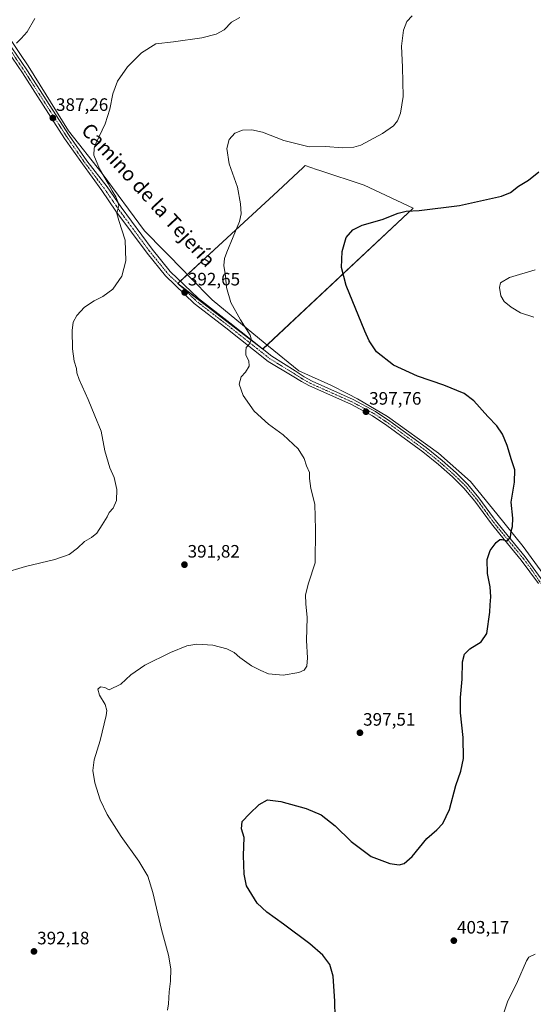
# Model space of a CAD drawing. Units: metres. Extents: x 621820 to 625293, y 4687854 to 4690228.
# Drawn here: x 622167 to 622453, y 4688360 to 4688909 of the extents above; entities that cross this region are included whole.
import ezdxf
from ezdxf.enums import TextEntityAlignment as Align

# ---------------------------------------------------------------- set-up
doc = ezdxf.new("R2010")
doc.units = ezdxf.units.M
doc.header["$MEASUREMENT"] = 0
doc.linetypes.add('TRAZO_Y_PUNTO', pattern=[1, 0.5, -0.25, 0, -0.25])
for name, color, linetype, lineweight in [('Carátula', 7, 'Continuous', 5), ('Cultivos herbáceos CxS', 92, 'Continuous', 0), ('Cultivos leñosos', 92, 'Continuous', 0), ('Cultivos leñosos CxS', 92, 'Continuous', 0), ('Curva de nivel maestra', 36, 'Continuous', 30), ('Curva de nivel normal', 36, 'Continuous', 0), ('Espacio natural protegido', 2, 'Continuous', 13), ('Espacio natural protegido CxS', 2, 'Continuous', 0), ('Pista no pavimentada', 254, 'Continuous', 13), ('Pista no pavimentada Cxs', 254, 'Continuous', 0), ('Pista pavimentada eje', 135, 'TRAZO_Y_PUNTO', 0), ('Punto de cota en terreno', 7, 'Continuous', 0), ('Rótulo de punto de cota en terreno', 19, 'Continuous', 0), ('Texto cartográfico', 19, 'Continuous', 0)]:
    doc.layers.add(name, color=color, linetype=linetype, lineweight=lineweight)
doc.styles.add('Arial', font='txt', dxfattribs={"height": 0.2})

# ---------------------------------------------------------------- blocks, each defined once
blk = doc.blocks.new('*U150')
at = {"layer": 'Cultivos herbáceos CxS', "color": 92, "linetype": 'Continuous', "lineweight": 0}
blk.add_polyline3d([(622254.63, 4688761.9, 392.26), (622302.07, 4688725.39, 395.41), (622385.99, 4688803.88, 399.62), (622358.63, 4688816.66, 397.07), (622334, 4688824.87, 396.38), (622332.05, 4688825.52, 396.38), (622325.79, 4688827.61, 396.15), (622324.26, 4688826.2, 396.37), (622322.01, 4688824.13, 396.66), (622310.47, 4688813.47, 396.98), (622279.77, 4688785.12, 394.42), (622254.63, 4688761.9, 392.26)], close=True, dxfattribs=at)
blk = doc.blocks.new('*U156')
at = {"layer": 'Espacio natural protegido CxS', "color": 2, "linetype": 'Continuous', "lineweight": 0}
blk.add_polyline3d([(622458.24, 4688600.22, 401.97), (622447.39, 4688615.26, 400.52), (622432.59, 4688633.53, 399.59), (622418.03, 4688651.57, 398.88), (622400.02, 4688667.3, 398.42), (622371.65, 4688687.85, 397.97), (622354.85, 4688697.56, 398.02), (622349.59, 4688700.5, 397.92), (622339.98, 4688705.27, 397.76), (622322.19, 4688713.31, 396.85), (622305.29, 4688727, 395.87), (622304.54, 4688727.61, 395.8), (622303.51, 4688728.44, 395.67), (622273.87, 4688752.77, 393.98), (622261.4, 4688765.48, 393.13), (622259.91, 4688767, 393.03), (622258.6, 4688768.34, 392.98), (622236.11, 4688791.28, 390.92), (622212.55, 4688823.21, 389.89), (622193.72, 4688846.98, 388.31), (622171.23, 4688883.25, 385.77), (622166.65, 4688890.05, 385.09), (622153.02, 4688910.27, 384.1)], dxfattribs=at)
blk = doc.blocks.new('*U158')
at = {"layer": 'Espacio natural protegido CxS', "color": 2, "linetype": 'Continuous', "lineweight": 0}
blk.add_polyline3d([(622458.244, 4688600.222, 401.966), (622447.389, 4688615.257, 400.525), (622432.586, 4688633.531, 399.585), (622418.029, 4688651.573, 398.881), (622400.017, 4688667.302, 398.42), (622371.654, 4688687.847, 397.971), (622354.847, 4688697.556, 398.015), (622349.589, 4688700.504, 397.916), (622339.98, 4688705.272, 397.761), (622322.187, 4688713.31, 396.854), (622305.295, 4688726.996, 395.866), (622304.542, 4688727.606, 395.797), (622303.506, 4688728.444, 395.671), (622273.869, 4688752.766, 393.982), (622261.4, 4688765.482, 393.126), (622259.909, 4688767.003, 393.026), (622258.599, 4688768.339, 392.979), (622236.106, 4688791.28, 390.92), (622212.554, 4688823.213, 389.886), (622193.72, 4688846.979, 388.314), (622171.234, 4688883.247, 385.774), (622166.651, 4688890.045, 385.094), (622153.016, 4688910.266, 384.104)], dxfattribs=at)
blk = doc.blocks.new('*U159')
at = {"layer": 'Espacio natural protegido', "color": 2, "linetype": 'Continuous', "lineweight": 13}
blk.add_polyline3d([(622458.24, 4688600.22, 401.97), (622447.39, 4688615.26, 400.52), (622432.59, 4688633.53, 399.59), (622418.03, 4688651.57, 398.88), (622400.02, 4688667.3, 398.42), (622371.65, 4688687.85, 397.97), (622354.85, 4688697.56, 398.02), (622349.59, 4688700.5, 397.92), (622339.98, 4688705.27, 397.76), (622322.19, 4688713.31, 396.85), (622305.29, 4688727, 395.87), (622304.54, 4688727.61, 395.8), (622303.51, 4688728.44, 395.67), (622273.87, 4688752.77, 393.98), (622261.4, 4688765.48, 393.13), (622259.91, 4688767, 393.03), (622258.6, 4688768.34, 392.98), (622236.11, 4688791.28, 390.92), (622212.55, 4688823.21, 389.89), (622193.72, 4688846.98, 388.31), (622171.23, 4688883.25, 385.77), (622166.65, 4688890.05, 385.09), (622153.02, 4688910.27, 384.1)], dxfattribs=at)
blk = doc.blocks.new('*U161')
at = {"layer": 'Curva de nivel normal', "color": 36, "linetype": 'Continuous', "lineweight": 0}
blk.add_polyline3d([(622157.27, 4688600.44, 390), (622169.67, 4688604.2, 390), (622186.07, 4688608.1, 390), (622194.17, 4688610.93, 390), (622198.81, 4688614.36, 390), (622202.6, 4688618.05, 390), (622206.64, 4688620.28, 390), (622209.59, 4688622.8, 390), (622212.49, 4688627.49, 390), (622215.29, 4688631.8, 390), (622216.45, 4688634.24, 390), (622218.59, 4688636.65, 390), (622220.54, 4688641.02, 390), (622220.78, 4688647.16, 390), (622219.15, 4688653.7, 390), (622216.8, 4688659.24, 390), (622213.92, 4688668.57, 390), (622211.9, 4688679.56, 390), (622208.48, 4688688.17, 390), (622204.71, 4688697.28, 390), (622199.76, 4688708.44, 390), (622198.38, 4688712.21, 390), (622198.2, 4688714.62, 390), (622196.95, 4688718.58, 390), (622196.05, 4688725.43, 390), (622195.73, 4688735.68, 390), (622196.3, 4688740.34, 390), (622198.33, 4688744, 390), (622202.65, 4688748.68, 390), (622208.11, 4688752.2, 390), (622212.9, 4688754.61, 390), (622218.38, 4688758.84, 390), (622223.44, 4688765.95, 390), (622225.74, 4688774.58, 390), (622225.29, 4688786.13, 390), (622221.84, 4688797.04, 390), (622220.75, 4688801.03, 390), (622221.87, 4688805.4, 390), (622221.32, 4688807.49, 390), (622220.14, 4688810.31, 390), (622218.05, 4688813.55, 390), (622215.92, 4688817.75, 390), (622210.94, 4688825.93, 390), (622207.93, 4688833.54, 390), (622207.98, 4688837.36, 390), (622208.9, 4688839.89, 390), (622214.1, 4688850.96, 390), (622216.79, 4688859.19, 390), (622218.45, 4688867.63, 390), (622220.99, 4688874.63, 390), (622226.71, 4688882.66, 390), (622234.39, 4688890.47, 390), (622242.39, 4688895.45, 390), (622252.39, 4688896.61, 390), (622268.06, 4688898.91, 390), (622276.06, 4688900.84, 390), (622280.48, 4688903.32, 390), (622284.7, 4688907.64, 390), (622289.27, 4688910.17, 390)], dxfattribs=at)
blk = doc.blocks.new('*U176')
at = {"layer": 'Curva de nivel normal', "color": 36, "linetype": 'Continuous', "lineweight": 0}
blk.add_polyline3d([(622248.98, 4688356.95, 395), (622249.58, 4688360.46, 395), (622249.83, 4688367.04, 395), (622250.62, 4688373.08, 395), (622250.75, 4688380, 395), (622249.47, 4688387.49, 395), (622245.55, 4688401.81, 395), (622240.84, 4688422.52, 395), (622238.03, 4688431.5, 395), (622233.06, 4688439.85, 395), (622223.06, 4688453.75, 395), (622215.24, 4688465.96, 395), (622211.36, 4688474.1, 395), (622208.35, 4688483.55, 395), (622207.29, 4688490.56, 395), (622208.07, 4688496.41, 395), (622211.46, 4688507.28, 395), (622214.72, 4688521.07, 395), (622215.05, 4688523.84, 395), (622214.28, 4688527.26, 395), (622211.06, 4688532.48, 395), (622210.18, 4688535.86, 395), (622211.65, 4688537.09, 395), (622214.09, 4688536.78, 395), (622216.39, 4688535.36, 395), (622222.95, 4688538.53, 395), (622228.55, 4688543.76, 395), (622236.39, 4688549.25, 395), (622250.72, 4688556.22, 395), (622259.72, 4688559.87, 395), (622265.39, 4688560.86, 395), (622274.15, 4688560.3, 395), (622282.1, 4688558.31, 395), (622286.15, 4688556.22, 395), (622289.39, 4688553.47, 395), (622295.88, 4688548.89, 395), (622301.02, 4688546.25, 395), (622305.36, 4688544.4, 395), (622313.51, 4688543.7, 395), (622322.12, 4688545.18, 395), (622325.21, 4688546.44, 395), (622326.59, 4688548.58, 395), (622326.96, 4688553.2, 395), (622326.47, 4688562.87, 395), (622326.9, 4688575.77, 395), (622326.04, 4688583.34, 395), (622325.99, 4688588.48, 395), (622327.67, 4688594.92, 395), (622331.28, 4688606.24, 395), (622331.5, 4688624.82, 395), (622331.18, 4688638.91, 395), (622328.88, 4688647.74, 395), (622328.09, 4688653.28, 395), (622328.07, 4688656.6, 395), (622326.57, 4688660.26, 395), (622325.15, 4688664.36, 395), (622321.83, 4688669.74, 395), (622313.48, 4688677.52, 395), (622305.24, 4688683.51, 395), (622297.36, 4688690.71, 395), (622291.12, 4688699.51, 395), (622288.96, 4688705.88, 395), (622290.05, 4688709.9, 395), (622292.42, 4688712.56, 395), (622294.55, 4688715.94, 395), (622294.27, 4688718.73, 395), (622292.6, 4688721.94, 395), (622292.7, 4688724.23, 395), (622292.91, 4688726.23, 395), (622294.8, 4688728.56, 395), (622295.57, 4688731.17, 395), (622295.09, 4688733.1, 395), (622289.76, 4688741.59, 395), (622284.34, 4688751.35, 395), (622281.82, 4688759.79, 395), (622281.34, 4688766.23, 395), (622280.46, 4688771.9, 395), (622280.76, 4688775.82, 395), (622282.04, 4688779.38, 395), (622289.15, 4688796.52, 395), (622290.07, 4688800.74, 395), (622289.73, 4688806.38, 395), (622288.09, 4688815.54, 395), (622283.35, 4688828.71, 395), (622282.04, 4688837.09, 395), (622283.41, 4688842.11, 395), (622286.51, 4688845.77, 395), (622290.72, 4688847.36, 395), (622296.06, 4688847.64, 395), (622301.9, 4688846.26, 395), (622313.92, 4688841.57, 395), (622327.99, 4688838.16, 395), (622337.32, 4688838.32, 395), (622346.41, 4688837.55, 395), (622352.96, 4688837.95, 395), (622356.71, 4688839.05, 395), (622368.82, 4688845.47, 395), (622374.95, 4688849.89, 395), (622377.23, 4688852.55, 395), (622379, 4688856.89, 395), (622380.34, 4688866.19, 395), (622380.1, 4688882.43, 395), (622379.52, 4688894.19, 395), (622380.5, 4688903.22, 395), (622382.38, 4688907.94, 395), (622385.38, 4688911.05, 395)], dxfattribs=at)
blk = doc.blocks.new('*U178')
at = {"layer": 'Curva de nivel maestra', "color": 36, "linetype": 'Continuous', "lineweight": 30}
blk.add_polyline3d([(622342.4, 4688353.05, 400), (622342.35, 4688361.96, 400), (622341.37, 4688375.88, 400), (622339.54, 4688382.26, 400), (622335.62, 4688387.5, 400), (622328.27, 4688393.89, 400), (622313.67, 4688404.83, 400), (622304.29, 4688411.49, 400), (622299.02, 4688416.44, 400), (622292.93, 4688426.26, 400), (622291.71, 4688432.69, 400), (622291.29, 4688443.14, 400), (622291.73, 4688453.16, 400), (622290.24, 4688457.87, 400), (622290.57, 4688462.08, 400), (622294.62, 4688466.28, 400), (622300.06, 4688471.57, 400), (622304.66, 4688474.07, 400), (622312.13, 4688473.17, 400), (622326.32, 4688469.33, 400), (622334.7, 4688465.69, 400), (622342.42, 4688459.63, 400), (622351.44, 4688450.87, 400), (622362.47, 4688442.57, 400), (622372.99, 4688438.66, 400), (622378.1, 4688437.84, 400), (622380.99, 4688438.56, 400), (622385.45, 4688442.54, 400), (622393.56, 4688452.51, 400), (622399.09, 4688457.31, 400), (622402.56, 4688460.93, 400), (622406.31, 4688468.82, 400), (622409.83, 4688482.14, 400), (622412.58, 4688490.18, 400), (622414.09, 4688497.25, 400), (622413.89, 4688508.92, 400), (622412.44, 4688522.58, 400), (622412.33, 4688531.12, 400), (622413.29, 4688541.38, 400), (622413.56, 4688550.95, 400), (622414.54, 4688555.24, 400), (622417.49, 4688558.32, 400), (622423.97, 4688562.22, 400), (622427.01, 4688566.84, 400), (622428.79, 4688578.67, 400), (622428.92, 4688582.8, 400), (622429.28, 4688587.34, 400), (622428.93, 4688592.76, 400), (622427.41, 4688600.35, 400), (622427.25, 4688608.12, 400), (622428.89, 4688613.13, 400), (622432.35, 4688617.53, 400), (622434.29, 4688619.14, 400), (622435.54, 4688619.26, 400), (622437.11, 4688618.93, 400), (622438.57, 4688618.51, 400), (622440.26, 4688620.5, 400), (622440.54, 4688623.83, 400), (622441.39, 4688626.55, 400), (622441.53, 4688631.1, 400), (622440.56, 4688640.01, 400), (622442.54, 4688651.1, 400), (622442.69, 4688658, 400), (622440.84, 4688663.61, 400), (622438.37, 4688671.66, 400), (622435.73, 4688677.97, 400), (622432.55, 4688682.51, 400), (622427.58, 4688687.74, 400), (622419.85, 4688696.56, 400), (622414.46, 4688700.61, 400), (622403.03, 4688705.22, 400), (622388.4, 4688710.21, 400), (622375.04, 4688716.36, 400), (622365.58, 4688723.91, 400), (622361.52, 4688729.89, 400), (622358.97, 4688735.45, 400), (622348.67, 4688760.86, 400), (622345.96, 4688770.85, 400), (622346.41, 4688779.8, 400), (622348.52, 4688787.56, 400), (622352.26, 4688791.9, 400), (622357.54, 4688794.41, 400), (622368.66, 4688797.54, 400), (622377.56, 4688801.21, 400), (622382.05, 4688802.29, 400), (622389.25, 4688802.66, 400), (622411.85, 4688805.34, 400), (622435.29, 4688810.52, 400), (622440.32, 4688812.66, 400), (622444.67, 4688816.2, 400), (622450.37, 4688819.48, 400), (622456.04, 4688824.1, 400)], dxfattribs=at)
blk = doc.blocks.new('5PATER')
at = {"layer": 'Carátula', "linetype": 'Continuous', "lineweight": 5}
h = blk.add_hatch(color=250, dxfattribs=at)
edge = h.paths.add_edge_path()
edge.add_ellipse((0, 0.01), major_axis=(-1.33, -1.34), ratio=0.999422, start_angle=0, end_angle=360)

msp = doc.modelspace()

# ---------------------------------------------------------------- linework, layer by layer
at = {"layer": 'Cultivos herbáceos CxS', "color": 92, "linetype": 'Continuous', "lineweight": 0}
msp.add_polyline3d([(622302.1, 4688725.42, 395.42), (622385.99, 4688803.88, 399.62), (622358.63, 4688816.66, 397.07), (622334, 4688824.87, 396.38), (622332.05, 4688825.52, 396.38), (622325.79, 4688827.61, 396.15), (622324.26, 4688826.2, 396.37), (622322.01, 4688824.13, 396.66), (622310.47, 4688813.47, 396.97), (622279.77, 4688785.12, 394.42), (622256.07, 4688763.22, 392.32), (622254.74, 4688762, 392.26), (622254.63, 4688761.9, 392.26), (622255.74, 4688761.04, 392.34), (622302.07, 4688725.39, 395.41), (622302.1, 4688725.42, 395.42)], dxfattribs=at)
at = {"layer": 'Cultivos leñosos', "color": 92, "linetype": 'Continuous', "lineweight": 0}
msp.add_polyline3d([(622302.1, 4688725.42, 395.42), (622385.99, 4688803.88, 399.62), (622358.63, 4688816.66, 397.07), (622334, 4688824.87, 396.38), (622332.05, 4688825.52, 396.38), (622325.79, 4688827.61, 396.15), (622324.26, 4688826.2, 396.37), (622322.01, 4688824.13, 396.66), (622310.47, 4688813.47, 396.97), (622279.77, 4688785.12, 394.42), (622256.07, 4688763.22, 392.32), (622254.74, 4688762, 392.26), (622254.63, 4688761.9, 392.26), (622255.74, 4688761.04, 392.34), (622302.07, 4688725.39, 395.41), (622302.1, 4688725.42, 395.42)], dxfattribs=at)
at = {"layer": 'Cultivos leñosos CxS', "color": 92, "linetype": 'Continuous', "lineweight": 0}
msp.add_polyline3d([(622385.99, 4688803.88, 399.62), (622302.07, 4688725.39, 395.41), (622254.63, 4688761.9, 392.26), (622279.77, 4688785.12, 394.42), (622310.47, 4688813.47, 396.98), (622322.01, 4688824.13, 396.66), (622324.26, 4688826.2, 396.37), (622325.79, 4688827.61, 396.15), (622332.05, 4688825.52, 396.38), (622334, 4688824.87, 396.38), (622358.63, 4688816.66, 397.07), (622385.99, 4688803.88, 399.62)], close=True, dxfattribs=at)
at = {"layer": 'Curva de nivel normal', "color": 36, "linetype": 'Continuous', "lineweight": 0}
for points in [[(622164.7, 4688895.85, 385), (622167.36, 4688898.45, 385), (622170.62, 4688902.13, 385), (622174.97, 4688909.58, 385)], [(622453.27, 4688743.13, 405), (622445.75, 4688745.67, 405), (622440.57, 4688748.65, 405), (622436.69, 4688751.94, 405), (622434.82, 4688755.08, 405), (622434.15, 4688759.61, 405), (622434.74, 4688762.33, 405), (622439.71, 4688765.24, 405), (622453.94, 4688769.52, 405)], [(622434.59, 4688349.27, 405), (622438.67, 4688361.6, 405), (622444.2, 4688372.94, 405), (622449.18, 4688384.3, 405), (622450.5, 4688386.4, 405), (622454.04, 4688388.07, 405)]]:
    msp.add_polyline3d(points, dxfattribs=at)
at = {"layer": 'Pista no pavimentada', "color": 254, "linetype": 'Continuous', "lineweight": 13}
for points in [[(622455.91, 4688594.7, 401.85), (622446.16, 4688607.8, 400.68), (622434.24, 4688622.24, 399.78), (622429.58, 4688627.99, 399.42), (622420.29, 4688640.66, 398.89), (622414.24, 4688647.88, 398.69), (622407.83, 4688654.19, 398.54), (622400.1, 4688661.05, 398.31), (622391.36, 4688668.13, 398.14), (622371.27, 4688682.83, 397.79), (622363.33, 4688688.14, 397.73), (622351.12, 4688694.64, 397.66), (622328.24, 4688704.82, 397.07), (622323.68, 4688707.3, 396.81), (622318.51, 4688710.41, 396.53), (622305.04, 4688718.5, 395.68), (622281.47, 4688737.18, 394.12), (622263.83, 4688750.78, 392.98), (622247.8, 4688766.17, 391.85), (622237.55, 4688778.77, 391.09), (622220.15, 4688802.33, 389.91), (622212.26, 4688813.81, 389.56), (622201.49, 4688828.55, 388.87), (622191.56, 4688842.8, 388.07), (622170.66, 4688875.22, 385.63), (622168.02, 4688879.32, 385.38), (622159.71, 4688891.66, 384.6)], [(622162.2, 4688893.34, 384.68), (622170.55, 4688880.94, 385.58), (622194.06, 4688844.47, 388.28), (622203.92, 4688830.31, 389.13), (622215.22, 4688815.85, 389.82), (622223.08, 4688804.42, 390.07), (622240.39, 4688780.98, 391.23), (622250.46, 4688768.61, 391.93), (622266.18, 4688753.52, 393.09), (622283.68, 4688740.02, 394.28), (622307.1, 4688721.45, 395.79), (622320.15, 4688713.27, 396.66), (622325.26, 4688709.83, 397.01), (622329.64, 4688707.44, 397.22), (622352.52, 4688697.28, 397.8), (622364.93, 4688690.66, 397.9), (622373.04, 4688685.24, 397.92), (622393.23, 4688670.47, 398.23), (622402.07, 4688663.3, 398.37), (622409.9, 4688656.36, 398.61), (622416.46, 4688649.91, 398.76), (622422.66, 4688642.51, 398.98), (622430.82, 4688631.37, 399.44), (622431.95, 4688629.82, 399.46), (622436.57, 4688624.13, 399.72), (622448.52, 4688609.64, 400.78), (622461.87, 4688591.2, 402.33)]]:
    msp.add_polyline3d(points, dxfattribs=at)
at = {"layer": 'Pista no pavimentada Cxs', "color": 254, "linetype": 'Continuous', "lineweight": 0}
for points in [[(622455.91, 4688594.7, 401.85), (622446.16, 4688607.8, 400.68), (622434.24, 4688622.24, 399.78), (622429.58, 4688627.99, 399.42), (622420.29, 4688640.66, 398.89), (622414.24, 4688647.88, 398.69), (622407.83, 4688654.19, 398.54), (622400.1, 4688661.05, 398.31), (622391.36, 4688668.13, 398.14), (622371.27, 4688682.83, 397.79), (622363.33, 4688688.14, 397.73), (622351.12, 4688694.64, 397.66), (622328.24, 4688704.82, 397.07), (622323.68, 4688707.3, 396.81), (622318.51, 4688710.41, 396.53), (622305.04, 4688718.5, 395.68), (622281.47, 4688737.18, 394.12), (622263.83, 4688750.78, 392.98), (622247.8, 4688766.17, 391.85), (622237.55, 4688778.77, 391.09), (622220.15, 4688802.33, 389.91), (622212.26, 4688813.81, 389.56), (622201.49, 4688828.55, 388.87), (622191.56, 4688842.8, 388.07), (622170.66, 4688875.22, 385.63), (622168.02, 4688879.32, 385.38), (622159.71, 4688891.66, 384.6)], [(622162.2, 4688893.34, 384.68), (622170.55, 4688880.94, 385.58), (622194.06, 4688844.47, 388.28), (622203.92, 4688830.31, 389.13), (622215.22, 4688815.85, 389.82), (622223.08, 4688804.42, 390.07), (622240.39, 4688780.98, 391.23), (622250.46, 4688768.61, 391.93), (622266.18, 4688753.52, 393.09), (622283.68, 4688740.02, 394.28), (622307.1, 4688721.45, 395.79), (622320.15, 4688713.27, 396.66), (622325.26, 4688709.83, 397.01), (622329.64, 4688707.44, 397.22), (622352.52, 4688697.28, 397.8), (622364.93, 4688690.66, 397.9), (622373.04, 4688685.24, 397.92), (622393.23, 4688670.47, 398.23), (622402.07, 4688663.3, 398.37), (622409.9, 4688656.36, 398.61), (622416.46, 4688649.91, 398.76), (622422.66, 4688642.51, 398.98), (622430.82, 4688631.37, 399.44), (622431.95, 4688629.82, 399.46), (622436.57, 4688624.13, 399.72), (622448.52, 4688609.64, 400.78), (622461.87, 4688591.2, 402.33)]]:
    msp.add_polyline3d(points, dxfattribs=at)
at = {"layer": 'Pista pavimentada eje', "color": 135, "linetype": 'TRAZO_Y_PUNTO', "lineweight": 0}
msp.add_polyline3d([(622160.96, 4688892.5, 384.62), (622169.29, 4688880.13, 385.46), (622192.81, 4688843.64, 388.14), (622197.78, 4688836.51, 388.66), (622202.71, 4688829.43, 388.97), (622213.74, 4688814.83, 389.65), (622221.61, 4688803.37, 389.99), (622238.97, 4688779.88, 391.14), (622249.13, 4688767.39, 391.89), (622265.01, 4688752.15, 393.04), (622282.57, 4688738.6, 394.18), (622306.07, 4688719.98, 395.72), (622319.59, 4688711.67, 396.61), (622324.47, 4688708.57, 396.88), (622326.75, 4688707.33, 397), (622328.94, 4688706.13, 397.14), (622340.38, 4688701.04, 397.52), (622351.82, 4688695.96, 397.71), (622357.93, 4688692.71, 397.77), (622364.13, 4688689.4, 397.82), (622372.16, 4688684.04, 397.86), (622392.3, 4688669.3, 398.18), (622396.67, 4688665.76, 398.29), (622401.09, 4688662.18, 398.34), (622404.95, 4688658.75, 398.43), (622408.87, 4688655.28, 398.56), (622412.07, 4688652.12, 398.64), (622415.35, 4688648.9, 398.71), (622421.48, 4688641.59, 398.91), (622425.56, 4688636.02, 399.13), (622430.2, 4688629.68, 399.4), (622430.77, 4688628.91, 399.41), (622433.1, 4688626.03, 399.62), (622435.41, 4688623.19, 399.73), (622441.37, 4688615.97, 400.13), (622447.34, 4688608.72, 400.69), (622452.22, 4688602.17, 401.34), (622462.74, 4688586.48, 402.49)], dxfattribs=at)

# ---------------------------------------------------------------- block references
at = {"layer": 'Cultivos herbáceos CxS', "color": 92, "linetype": 'Continuous', "lineweight": 0}
msp.add_blockref('*U150', (0, 0), dxfattribs=at)
at = {"layer": 'Curva de nivel maestra', "color": 36, "linetype": 'Continuous', "lineweight": 30}
msp.add_blockref('*U178', (0, 0), dxfattribs=at)
at = {"layer": 'Curva de nivel normal', "color": 36, "linetype": 'Continuous', "lineweight": 0}
for name in ['*U161', '*U176']:
    msp.add_blockref(name, (0, 0), dxfattribs=at)
at = {"layer": 'Espacio natural protegido', "color": 2, "linetype": 'Continuous', "lineweight": 13}
msp.add_blockref('*U159', (0, 0), dxfattribs=at)
at = {"layer": 'Espacio natural protegido CxS', "color": 2, "linetype": 'Continuous', "lineweight": 0}
for name in ['*U156', '*U158']:
    msp.add_blockref(name, (0, 0), dxfattribs=at)
at = {"layer": 'Punto de cota en terreno', "linetype": 'Continuous', "lineweight": 0}
for p in [(622185.01, 4688854.2, 387.26), (622258.55, 4688756.91, 392.65), (622359.66, 4688690.45, 397.76), (622258.42, 4688605.2, 391.82), (622356.29, 4688511.51, 397.51), (622408.66, 4688395.63, 403.17), (622174.49, 4688389.62, 392.18)]:
    msp.add_blockref('5PATER', p, dxfattribs=at)

# ---------------------------------------------------------------- texts
at = {"layer": 'Rótulo de punto de cota en terreno', "color": 19, "linetype": 'Continuous', "lineweight": 0, "style": 'Arial'}
for s, p in [('387,26', (622186.77, 4688855.96)), ('392,65', (622260.31, 4688758.67)), ('397,76', (622361.42, 4688692.21)), ('391,82', (622260.18, 4688606.96)), ('397,51', (622358.05, 4688513.27)), ('403,17', (622410.42, 4688397.39)), ('392,18', (622176.25, 4688391.38))]:
    msp.add_text(s, height=7, dxfattribs=at).set_placement(p, align=Align.BOTTOM_LEFT)
at = {"layer": 'Texto cartográfico', "color": 19, "linetype": 'Continuous', "lineweight": 0, "style": 'Arial'}
msp.add_text('Camino de la Tejería', height=8, rotation=-47.4234, dxfattribs=at).set_placement((622238.38, 4688811.31), align=Align.MIDDLE_CENTER)

doc.saveas('drawing.dxf')
